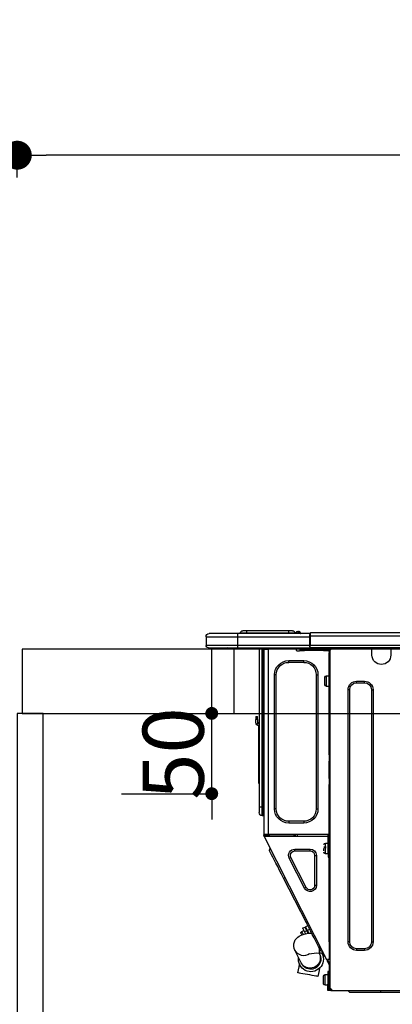
# Model space of a CAD drawing. Extents: x 0 to 26473, y -13 to 8857.
# Drawn here: x 982 to 1214, y 2674 to 3287 of the extents above; entities that cross this region are included whole.
import ezdxf

# ---------------------------------------------------------------- set-up
doc = ezdxf.new("R2010")
doc.units = 0
doc.header["$LTSCALE"] = 50
doc.header["$MEASUREMENT"] = 0
doc.layers.get('0').update_dxf_attribs({"linetype": 'CONTINUOUS'})
doc.layers.get('DEFPOINTS').update_dxf_attribs({"color": 146, "linetype": 'CONTINUOUS'})
for name, color, linetype in [('122-扉', 6, 'CONTINUOUS'), ('126-甲板', 2, 'CONTINUOUS'), ('150-機器', 8, 'CONTINUOUS'), ('166-寸法B', 11, 'CONTINUOUS')]:
    doc.layers.add(name, color=color, linetype=linetype)
doc.styles.add('KH001', font='txt')
doc.dimstyles.new('KH1xx015', dxfattribs={"dimscale": 10, "dimtxt": 3.8, "dimasz": 0.8, "dimexe": 0.3, "dimexo": 1.2, "dimgap": 0.5, "dimtad": 3, "dimdec": 1, "dimdsep": 46, "dimlunit": 6, "dimtxsty": 'KH001', "dimblk": 'DOT', "dimcen": 1, "dimdle": 1, "dimclrd": 256, "dimclre": 256, "dimclrt": 256, "dimadec": 0, "dimazin": 0, "dimtfac": 1, "dimtdec": 1, "dimtix": 1, "dimtmove": 2, "dimatfit": 3, "dimldrblk": 'CLOSEDBLANK', "dimfxl": 1, "dimtolj": 1, "dimtzin": 0, "dimlwd": -1, "dimlwe": -1, "dimarcsym": 0})
doc.dimstyles.new('KH1xx030', dxfattribs={"dimscale": 30, "dimtxt": 2, "dimasz": 0.6, "dimexe": 0.3, "dimexo": 1.2, "dimgap": 0.5, "dimtad": 3, "dimdec": 1, "dimdsep": 46, "dimlunit": 6, "dimtxsty": 'KH001', "dimblk": 'DOT', "dimcen": 1, "dimdle": 1, "dimclrd": 256, "dimclre": 256, "dimclrt": 256, "dimadec": 0, "dimazin": 0, "dimtfac": 1, "dimtdec": 1, "dimtix": 1, "dimtmove": 2, "dimatfit": 3, "dimldrblk": 'CLOSEDBLANK', "dimfxl": 1, "dimtolj": 1, "dimtzin": 0, "dimlwd": -1, "dimlwe": -1, "dimarcsym": 0})

# ---------------------------------------------------------------- blocks, each defined once
blk = doc.blocks.new('_Dot')
at = {"color": 0, "linetype": 'ByBlock', "lineweight": -2}
blk.add_line((-0.5, 0), (-1, 0), dxfattribs=at)
at = {"color": 0, "linetype": 'ByBlock', "const_width": 0.5}
blk.add_lwpolyline([(-0.25, 0, 1), (0.25, 0, 1)], format="xyb", close=True, dxfattribs=at)
blk = doc.blocks.new('*D51')
at = {"layer": '166-寸法B', "transparency": 16777216}
for p, q in [((980.35, 3188.71), (980.35, 3211.63)), ((1630.35, 2931.11), (1630.35, 3211.63)), ((1612.35, 3202.63), (998.35, 3202.63))]:
    blk.add_line(p, q, dxfattribs=at)
at = {"layer": 'DEFPOINTS', "color": 0, "transparency": 16777216}
for p in [(980.35, 3202.63), (980.35, 3152.71), (1630.35, 2895.11)]:
    blk.add_point(p, dxfattribs=at)
at = {"layer": '166-寸法B', "transparency": 16777216, "xscale": 18, "yscale": 18, "zscale": 18, "rotation": 180}
blk.add_blockref('_Dot', (980.35, 3202.63), dxfattribs=at)
at = {"layer": '166-寸法B', "transparency": 16777216, "xscale": 18, "yscale": 18, "zscale": 18}
blk.add_blockref('_Dot', (1630.35, 3202.63), dxfattribs=at)
at = {"layer": '166-寸法B', "transparency": 16777216, "insert": (1305.35, 3247.63), "char_height": 60, "attachment_point": 5, "style": 'KH001'}
blk.add_mtext('\\A1;650', dxfattribs=at)
blk = doc.blocks.new('_ClosedBlank')
at = {"color": 0, "linetype": 'ByBlock', "lineweight": -2}
for p, q in [((-1, 0.167), (0, 0)), ((-1, 0.167), (-1, -0.167)), ((0, 0), (-1, -0.167))]:
    blk.add_line(p, q, dxfattribs=at)
blk = doc.blocks.new('HT-F6S_D')
at = {"layer": '150-機器', "color": 13, "linetype": 'Continuous'}
for p, q in [((75.61, 9.2), (429.43, 9.2)), ((75.61, 7.24), (429.43, 7.24)), ((429.43, 9.2), (429.43, 9.2)), ((429.43, 7.24), (429.43, 9.2)), ((429.43, 1.47), (429.43, 7.24)), ((429.43, 7.24), (429.72, 7.24)), ((429.72, 8.91), (429.72, 8.81)), ((429.72, 8.91), (429.72, 7.24)), ((429.72, 8.82), (429.72, 8.91)), ((429.72, 8.81), (429.72, 8.82)), ((429.72, 8.81), (429.72, 6.85)), ((429.72, 8.81), (474.75, 8.81)), ((429.72, 8.71), (429.72, 8.65)), ((429.72, 6.85), (429.72, 8.32)), ((429.72, 7.24), (429.72, 0.59)), ((474.75, 6.85), (429.72, 6.85)), ((429.72, 1.47), (429.72, 6.85)), ((435.45, 9.24), (435.05, 8.93)), ((435.46, 9.25), (435.45, 9.24)), ((435.46, 9.25), (435.94, 9.86)), ((435.57, 8.81), (435.62, 8.87)), ((436.71, 10.22), (435.62, 8.87)), ((435.62, 8.87), (436.57, 8.87)), ((435.94, 9.86), (435.97, 9.89)), ((435.97, 9.89), (435.98, 9.91)), ((435.98, 9.91), (435.98, 9.91)), ((436.57, 8.87), (436.75, 9.63)), ((436.57, 8.87), (436.86, 8.81)), ((436.73, 10.26), (436.71, 10.22)), ((436.87, 10.22), (436.71, 10.22)), ((436.74, 10.27), (436.73, 10.26)), ((436.75, 10.28), (436.74, 10.27)), ((436.75, 10.28), (436.87, 10.28)), ((436.75, 9.63), (436.87, 10.22)), ((436.87, 10.22), (436.87, 10.28)), ((438.04, 9.1), (438.04, 9.05)), ((438.04, 8.81), (438.04, 9.1)), ((438.04, 9.05), (438.04, 8.81)), ((439.02, 9.01), (442.94, 9.01)), ((439.02, 9.01), (439.02, 8.81)), ((440.59, 10.57), (442.94, 10.57)), ((442.94, 10.57), (442.94, 9.01)), ((442.94, 10.57), (469.08, 10.57)), ((442.94, 9.01), (469.08, 9.01)), ((442.94, 9.01), (442.94, 8.81)), ((469.08, 10.57), (469.08, 9.01)), ((469.08, 10.57), (471.43, 10.57)), ((469.08, 9.01), (472.99, 9.01)), ((469.08, 9.01), (469.08, 8.81)), ((472.99, 9.01), (472.99, 8.81)), ((472.99, 8.81), (472.99, 9.01)), ((474.75, 8.81), (492.38, 8.81)), ((474.75, 8.81), (474.75, 6.85)), ((494.33, 6.85), (474.75, 6.85)), ((474.75, 6.85), (474.75, 1.47)), ((492.38, 8.81), (492.38, 8.81)), ((494.33, 6.85), (494.33, 1.47)), ((494.33, 6.85), (494.33, 6.85)), ((494.33, 6.85), (494.33, 1.47)), ((75.31, 0), (429.72, 0)), ((75.61, 1.47), (429.43, 1.47)), ((379.37, 0), (379.37, -0.69)), ((379.96, 0), (379.96, -0.1)), ((390.53, -0.1), (390.53, 0)), ((391.12, -0.69), (391.12, 0)), ((415.69, -0.2), (415.69, 0)), ((429.72, 1.47), (474.75, 1.47)), ((429.72, 0.59), (429.72, 1.47)), ((429.72, 0.59), (429.72, 0)), ((474.75, 0), (429.72, 0)), ((438.01, -1.76), (438.01, 0)), ((455.15, 0), (455.15, -0.69)), ((457.76, 0), (457.75, -1.17)), ((457.99, 0), (457.99, -0.69)), ((458.48, 0), (458.48, -0.69)), ((459.06, 0), (459.06, -99.17)), ((459.45, -99.17), (459.45, 0)), ((461.31, 0), (461.31, -99.17)), ((474.53, -0.05), (474.53, 0)), ((474.75, 1.47), (494.33, 1.47)), ((474.75, 1.47), (474.75, 0)), ((492.87, 0), (474.75, 0)), ((480.31, -0.59), (480.9, 0)), ((492.87, 0), (492.87, 0)), ((494.33, 1.47), (494.33, 1.47)), ((379.37, -0.69), (391.12, -0.69)), ((379.37, -0.69), (379.37, -4.6)), ((379.96, -0.1), (390.53, -0.1)), ((391.12, -4.6), (391.12, -0.69)), ((417.26, -1.17), (416.67, -1.17)), ((417.26, -1.17), (417.75, -1.17)), ((417.26, -1.17), (417.26, -212.45)), ((417.75, -3.13), (417.26, -3.13)), ((417.75, -1.17), (417.75, -3.13)), ((417.75, -2.25), (417.85, -2.25)), ((417.75, -66.67), (417.75, -3.13)), ((418.34, -1.76), (418.34, -1.17)), ((418.34, -1.17), (421.27, -1.17)), ((421.27, -1.76), (418.34, -1.76)), ((421.27, -1.17), (421.27, -1.76)), ((421.27, -1.17), (433.12, -1.17)), ((421.27, -1.76), (433.12, -1.76)), ((433.12, -1.76), (433.12, -1.17)), ((433.12, -1.17), (436.06, -1.17)), ((436.06, -1.76), (433.12, -1.76)), ((436.06, -1.17), (436.06, -1.76)), ((436.55, -2.25), (437.52, -2.25)), ((455.54, -116.01), (455.54, -1.16)), ((455.64, -1.17), (455.54, -1.16)), ((455.64, -1.17), (458.47, -1.17)), ((457.99, -0.69), (458.48, -0.69)), ((457.99, -1.17), (457.99, -0.69)), ((458.48, -1.16), (458.47, -1.17)), ((458.48, -0.69), (458.48, -1.16)), ((458.48, -1.16), (458.48, -116.01)), ((480.31, -0.59), (476.8, -0.59)), ((433.51, -9.1), (433.51, -8.03)), ((442.91, -8.03), (433.51, -8.03)), ((442.91, -9.1), (433.51, -9.1)), ((442.91, -9.1), (442.91, -8.03)), ((419.41, -17.43), (417.75, -17.43)), ((419.41, -20.76), (419.41, -17.43)), ((425.78, -16.84), (424.7, -16.84)), ((424.7, -16.84), (424.7, -100.35)), ((425.78, -16.84), (425.78, -100.35)), ((450.64, -100.35), (450.64, -16.84)), ((450.64, -16.84), (451.72, -16.84)), ((451.72, -100.35), (451.72, -16.84)), ((400.62, -20.85), (395.72, -20.85)), ((395.72, -21.83), (395.72, -20.85)), ((400.62, -21.83), (395.72, -21.83)), ((400.62, -21.83), (400.62, -20.85)), ((417.75, -24.08), (419.41, -24.08)), ((419.41, -24.08), (419.41, -20.76)), ((420.39, -23.1), (420.39, -18.41)), ((390.43, -26.14), (390.43, -183.17)), ((391.41, -26.14), (390.43, -26.14)), ((391.41, -26.14), (391.41, -183.17)), ((404.92, -183.17), (404.92, -26.14)), ((404.92, -26.14), (405.9, -26.14)), ((405.9, -183.17), (405.9, -26.14)), ((462.29, -44.74), (462.29, -42.78)), ((463.27, -42.78), (462.29, -42.78)), ((463.27, -42.78), (463.27, -44.74)), ((461.46, -47.04), (461.31, -46.38)), ((461.63, -48.71), (461.63, -82.46)), ((462.29, -44.74), (462.29, -46.7)), ((462.29, -44.74), (463.27, -44.74)), ((463.27, -46.7), (463.27, -44.74)), ((417.26, -66.67), (417.75, -66.67)), ((417.75, -66.67), (417.75, -68.63)), ((417.75, -68.63), (417.26, -68.63)), ((417.75, -69.12), (417.26, -69.12)), ((417.26, -70.1), (417.75, -70.1)), ((417.26, -70.59), (417.75, -70.59)), ((417.75, -68.63), (417.75, -69.12)), ((417.75, -69.12), (417.75, -70.1)), ((417.75, -70.1), (417.75, -70.59)), ((417.75, -81.36), (417.75, -70.59)), ((417.26, -81.36), (417.75, -81.36)), ((417.75, -81.85), (417.26, -81.85)), ((417.26, -82.83), (417.75, -82.83)), ((417.26, -83.31), (417.75, -83.31)), ((417.75, -85.27), (417.26, -85.27)), ((417.75, -81.36), (417.75, -81.85)), ((417.75, -81.85), (417.75, -82.83)), ((417.75, -82.83), (417.75, -83.31)), ((417.75, -83.31), (417.75, -85.27)), ((417.75, -116.5), (417.75, -85.27)), ((461.31, -82.46), (461.63, -82.46)), ((461.63, -84.42), (461.31, -84.42)), ((461.63, -82.46), (461.63, -84.42)), ((425.78, -100.35), (424.7, -100.35)), ((450.64, -100.35), (451.72, -100.35)), ((459.06, -99.17), (458.48, -99.17)), ((459.06, -99.17), (459.06, -104.56)), ((459.45, -99.17), (459.06, -99.17)), ((459.45, -104.56), (459.45, -99.17)), ((461.31, -99.17), (459.45, -99.17)), ((461.31, -99.17), (461.31, -102.7)), ((433.51, -108.08), (442.91, -108.08)), ((433.51, -108.08), (433.51, -109.16)), ((433.51, -109.16), (442.91, -109.16)), ((442.91, -108.08), (442.91, -109.16)), ((459.45, -104.56), (459.06, -104.56)), ((417.75, -114.35), (417.85, -114.35)), ((417.82, -116.31), (417.75, -116.31)), ((417.82, -116.31), (417.81, -116.5)), ((417.85, -114.35), (417.82, -116.31)), ((455.54, -116.01), (417.82, -116.01)), ((418.8, -116.31), (417.82, -116.31)), ((418.8, -116.01), (418.8, -116.31)), ((418.8, -116.31), (437.5, -116.31)), ((437.52, -117.58), (437.5, -116.31)), ((438.76, -117.58), (438.73, -116.01)), ((439.71, -116.01), (439.73, -117.58)), ((440.15, -116.04), (440.15, -116.01)), ((440.16, -116.16), (440.15, -116.04)), ((440.17, -116.24), (440.16, -116.16)), ((440.17, -116.29), (440.17, -116.24)), ((440.17, -116.31), (440.17, -116.29)), ((440.46, -116.31), (440.17, -116.31)), ((440.47, -116.04), (440.46, -116.16)), ((440.46, -116.16), (440.46, -116.24)), ((440.46, -116.24), (440.46, -116.29)), ((440.46, -116.29), (440.46, -116.31)), ((441.54, -116.31), (440.46, -116.31)), ((440.47, -116.01), (440.47, -116.04)), ((441.54, -116.31), (441.53, -116.01)), ((453.91, -116.31), (441.54, -116.31)), ((453.91, -116.31), (453.9, -116.01)), ((454.99, -116.31), (453.91, -116.31)), ((454.97, -116.04), (454.97, -116.01)), ((454.98, -116.16), (454.97, -116.04)), ((454.99, -116.24), (454.98, -116.16)), ((454.99, -116.29), (454.99, -116.24)), ((454.99, -116.31), (454.99, -116.29)), ((455.27, -116.31), (454.99, -116.31)), ((455.28, -116.24), (455.27, -116.29)), ((455.27, -116.29), (455.27, -116.31)), ((455.28, -116.01), (455.28, -116.04)), ((455.28, -116.04), (455.28, -116.16)), ((455.28, -116.16), (455.28, -116.24)), ((455.3, -116.53), (455.31, -116.01)), ((458.48, -116.01), (455.54, -116.01)), ((456.29, -116.01), (456.28, -116.79)), ((456.47, -116.83), (456.49, -116.01)), ((457.27, -116.01), (457.25, -117.03)), ((457.5, -116.7), (457.5, -116.01)), ((457.99, -116.5), (457.99, -116.01)), ((458.48, -116.01), (458.48, -116.5)), ((417.26, -116.99), (417.94, -116.99)), ((417.26, -117.58), (417.75, -117.58)), ((417.75, -119.54), (417.26, -119.54)), ((418.43, -116.5), (417.75, -116.5)), ((417.75, -117.58), (417.75, -119.54)), ((417.75, -117.58), (417.94, -117.58)), ((417.75, -183.04), (417.75, -119.54)), ((417.81, -116.99), (417.79, -117.58)), ((417.94, -116.99), (417.94, -128.35)), ((418.43, -128.35), (418.43, -116.5)), ((418.43, -117.58), (457.63, -117.58)), ((420.1, -121.59), (418.43, -121.59)), ((419.11, -194.25), (458.06, -117.8)), ((420.1, -128.25), (420.1, -121.59)), ((454.75, -117.58), (455.3, -116.53)), ((456.28, -116.79), (455.86, -117.58)), ((456.07, -117.58), (456.47, -116.83)), ((457.25, -117.03), (456.96, -117.58)), ((457.05, -117.58), (457.5, -116.7)), ((457.6, -117.58), (457.99, -116.82)), ((457.63, -117.57), (457.64, -117.55)), ((457.63, -117.58), (457.63, -117.57)), ((458.06, -117.8), (457.63, -117.58)), ((457.64, -117.55), (457.66, -117.51)), ((457.66, -117.51), (457.69, -117.45)), ((457.69, -117.45), (457.73, -117.39)), ((457.73, -117.39), (457.76, -117.31)), ((457.76, -117.31), (457.81, -117.23)), ((457.81, -117.23), (457.85, -117.14)), ((457.99, -116.88), (457.85, -117.14)), ((457.85, -117.14), (458.29, -117.37)), ((458.48, -116.5), (457.99, -116.5)), ((457.99, -116.88), (457.99, -116.5)), ((458.07, -117.79), (458.06, -117.8)), ((458.08, -117.77), (458.07, -117.79)), ((458.1, -117.73), (458.08, -117.77)), ((458.13, -117.67), (458.1, -117.73)), ((458.16, -117.61), (458.13, -117.67)), ((458.2, -117.53), (458.16, -117.61)), ((458.24, -117.45), (458.2, -117.53)), ((458.29, -117.37), (458.24, -117.45)), ((458.48, -116.99), (458.29, -117.37)), ((458.48, -116.99), (458.48, -116.5)), ((417.94, -122.97), (417.75, -122.97)), ((417.75, -126.88), (417.94, -126.88)), ((417.94, -128.35), (418.43, -128.35)), ((417.94, -130.31), (417.94, -128.35)), ((418.43, -128.25), (420.1, -128.25)), ((418.43, -128.35), (418.43, -130.31)), ((421.08, -124.04), (419.61, -124.04)), ((419.61, -124.53), (421.08, -124.53)), ((421.08, -126.53), (421.08, -124.92)), ((429.56, -126.49), (429.56, -125.41)), ((439.06, -125.41), (429.56, -125.41)), ((439.06, -126.49), (429.56, -126.49)), ((439.06, -126.49), (439.06, -125.41)), ((453.52, -128.87), (454.13, -127.68)), ((454.13, -127.68), (454.57, -126.81)), ((454.93, -126.1), (454.51, -124.78)), ((454.57, -126.81), (454.84, -126.28)), ((454.84, -126.28), (454.93, -126.1)), ((418.43, -130.31), (417.94, -130.31)), ((426.76, -129.3), (425.68, -129.3)), ((425.68, -129.3), (425.68, -147.93)), ((426.76, -129.3), (426.76, -147.93)), ((432.06, -149.2), (441.56, -130.57)), ((433.02, -149.69), (442.52, -131.06)), ((441.56, -130.57), (442.52, -131.06)), ((449.74, -136.3), (450.85, -134.12)), ((450.85, -134.12), (451.87, -132.12)), ((451.87, -132.12), (452.76, -130.36)), ((452.76, -130.36), (453.52, -128.87)), ((447.31, -141.06), (448.55, -138.63)), ((448.55, -138.63), (449.74, -136.3)), ((431.91, -171.29), (446.04, -143.55)), ((446.04, -143.55), (445.17, -143.1)), ((446.04, -143.55), (447.31, -141.06)), ((426.76, -147.93), (425.68, -147.93)), ((432.06, -149.2), (433.02, -149.69)), ((430.64, -173.77), (431.91, -171.29)), ((431.91, -171.29), (431.04, -170.84)), ((428.22, -178.53), (429.41, -176.2)), ((429.96, -177.78), (428.66, -177.66)), ((429.41, -176.2), (430.64, -173.77)), ((429.85, -175.33), (431.25, -176.04)), ((431.25, -176.04), (430.33, -177.83)), ((431.08, -177.45), (430.64, -177.23)), ((430.85, -177.91), (431.68, -176.26)), ((432.42, -173.74), (431.02, -173.03)), ((431.25, -176.04), (431.73, -175.09)), ((432.17, -175.31), (431.68, -176.26)), ((431.68, -176.26), (433.08, -176.97)), ((431.73, -175.09), (432.1, -174.36)), ((432.1, -174.36), (432.34, -173.9)), ((432.54, -174.58), (432.17, -175.31)), ((432.34, -173.9), (432.42, -173.74)), ((433.08, -176.97), (432.46, -178.19)), ((432.77, -174.12), (432.54, -174.58)), ((432.85, -173.97), (432.77, -174.12)), ((434.25, -174.68), (432.85, -173.97)), ((433.56, -176.02), (433.08, -176.97)), ((433.94, -175.29), (433.56, -176.02)), ((434.78, -176.65), (433.56, -176.03)), ((433.88, -178.42), (434.3, -177.59)), ((434.17, -174.83), (433.94, -175.29)), ((434.25, -174.68), (434.17, -174.83)), ((434.3, -177.59), (434.6, -177)), ((434.6, -177), (434.76, -176.69)), ((434.76, -176.69), (434.78, -176.65)), ((391.41, -183.17), (390.43, -183.17)), ((404.92, -183.17), (405.9, -183.17)), ((417.26, -183.04), (417.75, -183.04)), ((417.75, -183.04), (417.75, -193.81)), ((425.19, -184.47), (426.09, -182.71)), ((426.09, -182.71), (427.1, -180.72)), ((427.1, -180.72), (428.22, -178.53)), ((431.62, -178.01), (429.96, -177.78)), ((433.32, -178.36), (431.62, -178.01)), ((434.58, -178.74), (433.32, -178.36)), ((433.84, -178.49), (433.88, -178.42)), ((435.57, -179.14), (434.58, -178.74)), ((434.78, -178.82), (434.81, -178.75)), ((434.81, -178.75), (434.99, -178.4)), ((434.99, -178.4), (435.11, -178.15)), ((435.11, -178.15), (435.21, -177.97)), ((436.46, -179.63), (435.57, -179.14)), ((437.31, -180.24), (436.46, -179.63)), ((438.1, -181.02), (437.31, -180.24)), ((438.79, -181.96), (438.1, -181.02)), ((439.34, -183.09), (438.79, -181.96)), ((439.68, -184.39), (439.34, -183.09)), ((395.72, -187.48), (395.72, -188.46)), ((395.72, -187.48), (400.62, -187.48)), ((395.72, -188.46), (400.62, -188.46)), ((400.62, -187.48), (400.62, -188.46)), ((423.02, -188.73), (421.7, -189.16)), ((423.02, -188.73), (423.11, -188.56)), ((423.11, -188.56), (423.38, -188.03)), ((423.38, -188.03), (423.82, -187.16)), ((423.65, -190.08), (423.65, -187.5)), ((423.82, -187.16), (424.43, -185.96)), ((424.43, -185.96), (425.19, -184.47)), ((435.15, -196.11), (439.05, -188.37)), ((439.05, -188.37), (439.51, -187.18)), ((439.51, -187.18), (439.74, -185.86)), ((439.74, -185.86), (439.68, -184.39)), ((417.75, -193.81), (417.26, -193.81)), ((417.26, -196.81), (418.45, -194.47)), ((418.24, -193.81), (417.75, -193.81)), ((417.75, -196.92), (418.89, -194.69)), ((419.11, -194.25), (418.24, -193.81)), ((418.45, -194.47), (418.49, -194.38)), ((418.89, -194.69), (418.45, -194.47)), ((418.49, -194.38), (418.54, -194.3)), ((418.54, -194.3), (418.58, -194.22)), ((418.58, -194.22), (418.61, -194.16)), ((418.61, -194.16), (418.64, -194.1)), ((418.64, -194.1), (418.66, -194.06)), ((418.66, -194.06), (418.67, -194.04)), ((418.67, -194.04), (418.67, -194.03)), ((418.93, -194.6), (418.89, -194.69)), ((418.97, -194.52), (418.93, -194.6)), ((419.01, -194.45), (418.97, -194.52)), ((419.04, -194.38), (419.01, -194.45)), ((419.07, -194.33), (419.04, -194.38)), ((419.09, -194.29), (419.07, -194.33)), ((419.11, -194.26), (419.09, -194.29)), ((419.11, -194.25), (419.11, -194.26)), ((421.51, -191.7), (420.19, -192.13)), ((421.24, -190.08), (423.65, -190.08)), ((421.51, -191.7), (421.6, -191.52)), ((421.6, -191.52), (421.87, -190.99)), ((421.87, -190.99), (422.31, -190.12)), ((422.31, -190.12), (422.34, -190.08)), ((423.57, -191.05), (423.56, -191.05)), ((423.58, -191.02), (423.57, -191.05)), ((423.6, -190.97), (423.58, -191.02)), ((423.64, -190.9), (423.6, -190.97)), ((423.68, -190.82), (423.64, -190.9)), ((423.73, -190.71), (423.68, -190.82)), ((423.8, -190.59), (423.73, -190.71)), ((423.87, -190.44), (423.8, -190.59)), ((424.05, -190.08), (423.87, -190.44)), ((435.08, -196.26), (435.15, -196.11)), ((417.26, -197.47), (417.75, -197.47)), ((417.26, -197.96), (417.75, -197.96)), ((417.75, -199.92), (417.26, -199.92)), ((417.75, -197.47), (417.75, -196.92)), ((417.75, -197.47), (417.75, -197.96)), ((417.75, -197.96), (417.75, -199.92)), ((417.75, -199.92), (417.75, -210.98)), ((418.04, -201.58), (418.63, -201.58)), ((418.04, -209.41), (418.04, -201.58)), ((418.63, -201.58), (418.63, -209.41)), ((423.81, -199.62), (424.05, -200.95)), ((424.05, -200.95), (424.37, -202.76)), ((434.84, -196.73), (434.85, -196.72)), ((434.85, -196.72), (434.86, -196.69)), ((434.86, -196.69), (434.89, -196.64)), ((434.89, -196.64), (434.92, -196.57)), ((434.92, -196.57), (434.97, -196.49)), ((434.97, -196.49), (435.02, -196.38)), ((435.02, -196.38), (435.08, -196.26)), ((436.48, -198.73), (436.2, -197.15)), ((436.8, -200.54), (436.48, -198.73)), ((437.14, -202.42), (436.8, -200.54)), ((418.04, -204.91), (417.75, -204.91)), ((420.29, -203.54), (418.63, -203.54)), ((420.29, -206.87), (420.29, -203.54)), ((420.29, -210.2), (420.29, -206.87)), ((421.27, -209.22), (421.27, -204.52)), ((424.37, -202.76), (424.7, -204.64)), ((424.7, -204.64), (424.8, -204.62)), ((424.8, -204.62), (425.24, -204.54)), ((425.24, -204.54), (426.01, -204.4)), ((426.01, -204.4), (427.06, -204.22)), ((427.06, -204.22), (428.34, -203.99)), ((428.34, -203.99), (429.77, -203.73)), ((429.77, -203.73), (431.26, -203.47)), ((431.26, -203.47), (432.74, -203.2)), ((432.74, -203.2), (434.11, -202.96)), ((434.11, -202.96), (435.29, -202.75)), ((435.29, -202.75), (436.22, -202.58)), ((436.22, -202.58), (436.85, -202.47)), ((436.85, -202.47), (437.12, -202.42)), ((437.12, -202.42), (437.14, -202.42)), ((416.18, -213.52), (-2.25, -213.52)), ((385.54, -214.5), (362.43, -214.5)), ((385.54, -214.5), (385.54, -213.52)), ((405.12, -214.5), (385.54, -214.5)), ((405.12, -214.5), (406.1, -213.52)), ((416.18, -212.94), (416.18, -213.52)), ((416.18, -212.94), (416.67, -212.94)), ((416.67, -213.52), (416.18, -213.52)), ((416.67, -212.45), (417.26, -212.45)), ((416.67, -212.94), (416.67, -213.52)), ((416.67, -212.94), (418.04, -212.94)), ((416.67, -213.52), (418.63, -213.52)), ((417.26, -210.98), (417.75, -210.98)), ((417.26, -212.94), (417.26, -212.45)), ((417.75, -208.83), (418.04, -208.83)), ((417.75, -209.02), (418.04, -209.02)), ((418.04, -209.61), (417.75, -209.61)), ((417.75, -210.98), (417.75, -212.94)), ((418.63, -209.41), (418.04, -209.41)), ((418.04, -209.41), (418.04, -212.94)), ((418.63, -213.52), (418.63, -209.41)), ((418.63, -210.2), (420.29, -210.2))]:
    blk.add_line(p, q, dxfattribs=at)
for points in [[(435.45, 9.24), (435.38, 9.14), (435.33, 9.04), (435.32, 8.96), (435.33, 8.9), (435.38, 8.85), (435.4, 8.84)], [(455.3, -116.53), (455.31, -116.53), (455.33, -116.54), (455.37, -116.55), (455.42, -116.56), (455.49, -116.58), (455.57, -116.6), (455.65, -116.62), (455.75, -116.65), (455.86, -116.68), (455.97, -116.71), (456.09, -116.74), (456.21, -116.77), (456.28, -116.79)], [(456.47, -116.83), (456.57, -116.86), (456.67, -116.88), (456.76, -116.91), (456.85, -116.93), (456.93, -116.95), (457.01, -116.97), (457.07, -116.99), (457.13, -117), (457.18, -117.01), (457.21, -117.02), (457.24, -117.03), (457.25, -117.03), (457.25, -117.03)]]:
    blk.add_lwpolyline(points, dxfattribs=at)
for centre, radius, start, end in [((429.43, 8.91), 0.294, 0.00004, 90), ((429.43, 8.91), 0.294, 0.00004, 90), ((429.43, 8.91), 0.294, 0.00004, 90), ((429.43, 8.91), 0.294, 0.00004, 90), ((434.54, 9.99), 1.17, 270, 296.15339), ((435.14, 9.91), 1.1, 270.00577, 283.73945), ((435.62, 7.89), 0.977, 89.7394, 102.57845), ((436.7, 9.25), 0.973, 89.70022, 141.30493), ((436.75, 9.3), 0.979, 90, 141.34019), ((436.87, 9.1), 1.17, 0, 90), ((436.87, 9.05), 1.17, 0.08006, 90.0802), ((436.9, 9.18), 1.09, 17.20047, 80.56994), ((436.95, 9.17), 1.07, 19.97639, 82.96778), ((436.87, 9.1), 1.18, 0.00138, 22.02022), ((439.04, 9.99), 1.17, 202.02431, 268.81134), ((439.04, 9.99), 1.17, 202.02431, 268.81106), ((436.87, 9.1), 1.18, 0.00138, 22.02022), ((438.92, 9.11), 0.879, 180.06293, 199.584), ((440.59, 9.01), 1.57, 90, 179.99996), ((471.43, 9.01), 1.57, 0.00004, 90), ((471.43, 9.01), 1.57, 0.00004, 90), ((492.38, 6.85), 1.96, 0.00004, 90), ((492.38, 6.85), 1.96, 0.00004, 90), ((426.32, -0.05), 3.46, 10.71125, 26.15752), ((492.87, 1.47), 1.47, 270, 0.00004), ((492.87, 1.47), 1.47, 270, 0.00004), ((385.24, -4.6), 5.87, 180, 0), ((416.67, -0.2), 0.979, 180, 270), ((417.85, -1.76), 0.49, 270, 0), ((430.87, -1.76), 1.96, 115.84193, 162.5424), ((436.55, -1.76), 0.49, 180, 270), ((437.52, -1.76), 0.49, 270, 0), ((455.64, -0.69), 0.49, 180, 258.46304), ((433.51, -16.84), 8.81, 90, 180), ((433.51, -16.84), 7.73, 90, 180), ((442.91, -16.84), 8.81, 0, 90), ((442.91, -16.84), 7.73, 0, 90), ((419.41, -18.41), 0.979, 0, 90), ((395.72, -26.14), 5.29, 90, 180), ((395.72, -26.14), 4.31, 90, 180), ((400.62, -26.14), 5.29, 0, 90), ((400.62, -26.14), 4.31, 0, 90), ((419.41, -23.1), 0.979, 270, 0), ((461.31, -46.7), 0.979, 270, 0), ((461.31, -46.7), 1.96, 270, 0), ((453.6, -48.71), 8.03, 7.61018, 12), ((433.51, -100.35), 8.81, 180, 270), ((433.51, -100.35), 7.73, 180, 270), ((442.91, -100.35), 7.73, 270, 0), ((442.91, -100.35), 8.81, 270, 0), ((459.45, -102.7), 1.86, 270, 0), ((459.06, -105.15), 0.587, 90, 180), ((420.1, -122.57), 0.979, 0, 90), ((420.1, -127.27), 0.979, 270, 0), ((429.56, -129.3), 3.88, 90, 180), ((429.56, -129.3), 2.81, 90, 180), ((439.06, -129.3), 3.88, 333, 90), ((439.06, -129.3), 2.81, 333, 90), ((429.56, -147.93), 3.88, 180, 333), ((429.56, -147.93), 2.81, 180, 333), ((434.34, -177.52), 0.979, 333, 63), ((395.72, -183.17), 5.29, 180, 270), ((395.72, -183.17), 4.31, 180, 270), ((400.62, -183.17), 5.29, 270, 0), ((400.62, -183.17), 4.31, 270, 0), ((433.47, -185.49), 6.28, 235.31699, 333.28142), ((429.11, -193.92), 7.78, 153, 8.23982), ((429.2, -193.89), 6.31, 153.31409, 200.20375), ((429.37, -193.2), 6.15, 153.39519, 200.86496), ((429.2, -193.89), 6.31, 200.20375, 333.31409), ((429.55, -193.19), 6.32, 200.33885, 332.44583), ((424.64, -218.44), 28.38, 78.33052, 91.99603), ((420.29, -204.52), 0.979, 0, 90), ((416.67, -212.94), 0.49, 90, 180), ((420.29, -209.22), 0.979, 270, 0)]:
    blk.add_arc(centre, radius, start, end, dxfattribs=at)
at = {"layer": 'DEFPOINTS', "color": 13, "linetype": 'Continuous'}
blk.add_line((476.8, -41.29), (476.8, 0), dxfattribs=at)
blk = doc.blocks.new('*D69')
at = {"layer": 'DEFPOINTS', "transparency": 16777216}
for p, q in [((1101.36, 2863.11), (1101.36, 2871.11)), ((1045.14, 2855.11), (1104.36, 2855.11)), ((1101.36, 2805.11), (1101.36, 2855.11)), ((1045.14, 2805.11), (1104.36, 2805.11)), ((1101.36, 2797.11), (1101.36, 2789.11))]:
    blk.add_line(p, q, dxfattribs=at)
at = {"layer": 'DEFPOINTS', "color": 0, "transparency": 16777216}
for p in [(1033.14, 2855.11), (1101.36, 2855.11), (1033.14, 2805.11)]:
    blk.add_point(p, dxfattribs=at)
at = {"layer": 'DEFPOINTS', "transparency": 16777216, "xscale": 8, "yscale": 8, "zscale": 8}
for p, rotation in [((1101.36, 2855.11), 270), ((1101.36, 2805.11), 90)]:
    blk.add_blockref('_Dot', p, dxfattribs=dict(at, rotation=rotation))
at = {"layer": 'DEFPOINTS', "transparency": 16777216, "insert": (1077.36, 2830.11), "char_height": 38, "attachment_point": 5, "rotation": 90, "style": 'KH001'}
blk.add_mtext('\\A1;50', dxfattribs=at)

msp = doc.modelspace()

# ---------------------------------------------------------------- linework, layer by layer
at = {"layer": '122-扉', "color": 253}
msp.add_lwpolyline([(996.35, 2855.11), (980.35, 2855.11), (980.35, 2185.11), (996.35, 2185.11)], close=True, dxfattribs=at)
at = {"layer": '126-甲板'}
msp.add_line((1101.35, 2855.11), (1101.35, 2895.11), dxfattribs=at)
for points in [[(2952.35, 2895.11), (983.35, 2895.11), (983.35, 2855.11), (2952.35, 2855.11)], [(1630.35, 2895.11), (983.35, 2895.11), (983.35, 2855.11), (1630.35, 2855.11)]]:
    msp.add_lwpolyline(points, close=True, dxfattribs=at)

# ---------------------------------------------------------------- block references
at = {"layer": '150-機器', "xscale": -1}
msp.add_blockref('HT-F6S_D', (1592.15, 2896), dxfattribs=at)

# ---------------------------------------------------------------- dimensions: what is measured, and where the dimension line sits
at = {"layer": '166-寸法B'}
dim = msp.add_linear_dim(base=(980.35, 3202.63), p1=(1630.35, 2895.11), p2=(980.35, 3152.71), angle=180, dimstyle='KH1xx030', dxfattribs=at)
dim.commit()
dim.dimension.update_dxf_attribs({"geometry": '*D51', "text_midpoint": (1305.35, 3247.63)})
at = {"layer": 'DEFPOINTS'}
dim = msp.add_linear_dim(base=(1101.36, 2855.11), p1=(1033.14, 2805.11), p2=(1033.14, 2855.11), angle=90, dimstyle='KH1xx015', dxfattribs=at)
dim.commit()
dim.dimension.update_dxf_attribs({"geometry": '*D69', "text_midpoint": (1077.36, 2830.11)})

doc.saveas('drawing.dxf')
